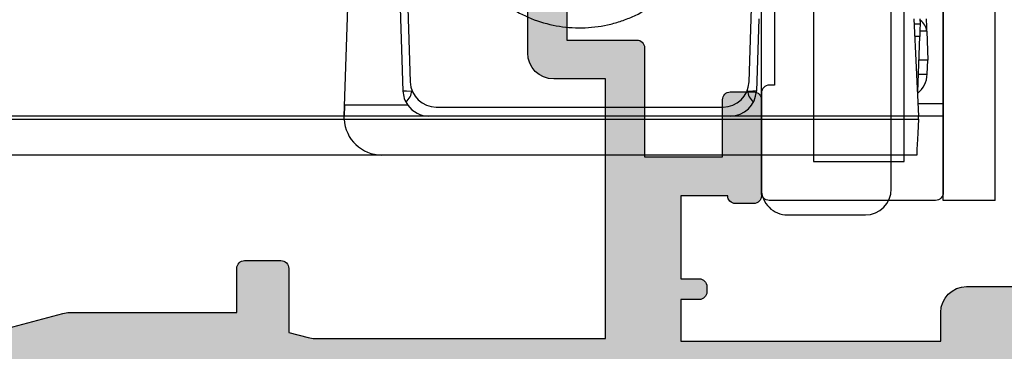
# Model space of a CAD drawing. Units: millimetres. Extents: x 3 to 391, y 3 to 505.
# Drawn here: x 242 to 280, y 156 to 169 of the extents above; entities that cross this region are included whole.
import ezdxf

# ---------------------------------------------------------------- set-up
doc = ezdxf.new("R2010")
doc.units = ezdxf.units.MM
doc.layers.get('0').update_dxf_attribs({"plot": 0})
for name, color, linetype in [('APL Glass', 7, 'Continuous'), ('APL Hardware', 8, 'Continuous'), ('APL Hatch', 253, 'Continuous'), ('APL Joinery', 2, 'Continuous'), ('APL Notes', 7, 'Continuous')]:
    doc.layers.add(name, color=color, linetype=linetype)

# ---------------------------------------------------------------- blocks, each defined once
blk = doc.blocks.new('19849')
at = {"layer": 'APL Hatch'}
h = blk.add_hatch(color=256, dxfattribs=at)
h.dxf.hatch_style = 1
edge = h.paths.add_edge_path(flags=16)
edge.add_line((-49.80000000001019, -7.5), (-52.26455851328865, -7.5))
edge.add_line((-52.26455851328865, -7.5), (-52.46592584442988, -8.251513110798214))
edge.add_arc((-51.50000001813964, -8.51033215589376), 0.999999999999325, 165.0000000004034, 180.0000000957038)
edge.add_line((-52.50000001813896, -8.510332157564108), (-52.49999999786451, -19.70000001070287))
edge.add_line((-52.49999999786451, -19.70000001070287), (-42.50000000000364, -19.69999999997526))
edge.add_line((-42.50000000000364, -19.69999999997526), (-42.50000000000364, -17.6999999999789))
edge.add_arc((-41.50000000000364, -17.6999999999789), 1, 90, 180, ccw=False)
edge.add_line((-41.50000000000364, -16.6999999999789), (-39.00000000000364, -16.6999999999789))
edge.add_line((-39.00000000000364, -16.6999999999789), (-39.00000000000364, -16.1999999999789))
edge.add_arc((-38.50000000000364, -16.1999999999789), 0.5, 90, 180, ccw=False)
edge.add_line((-38.50000000000364, -15.6999999999789), (-32.50000000000364, -15.6999999999789))
edge.add_arc((-32.50000000000364, -16.1999999999789), 0.5, 0, 90, ccw=False)
edge.add_line((-32.00000000000364, -16.1999999999789), (-32.00000000000364, -16.6999999999789))
edge.add_line((-32.00000000000364, -16.6999999999789), (-29.50000000000364, -16.6999999999789))
edge.add_arc((-29.50000000000364, -17.6999999999789), 1, 0, 90, ccw=False)
edge.add_line((-28.50000000000364, -17.6999999999789), (-28.50000000000364, -17.94999999997367))
edge.add_arc((-27.75000000000182, -17.94999999997526), 0.7500000000018154, 179.9999999998787, 359.9999999998781)
edge.add_line((-27.00000000000001, -17.94999999997685), (-26.99999999997454, -11.89999999997599))
edge.add_arc((-25.99999999997499, -11.90000000000828), 0.9999999999995488, 89.99999999997368, 179.9999999981499, ccw=False)
edge.add_line((-25.99999999997453, -10.90000000000873), (-24.19999999992069, -10.90000000000873))
edge.add_line((-24.19999999992069, -10.90000000000873), (-24.19999999993524, 6.264466094027735))
edge.add_arc((-25.19999999993515, 6.264466094032105), 0.9999999999999076, 359.9999999997497, 404.9999999995504)
edge.add_line((-24.49289321874312, 6.971572875213038), (-27.52842712482015, 10.00710678128962))
edge.add_arc((-28.23553390601029, 9.300000000100194), 1.000000000004575, 44.99999999997093, 89.99999999886293)
edge.add_line((-28.23553390599044, 10.30000000010477), (-31.20000000001527, 10.30000000015934))
edge.add_arc((-31.20000000000874, 10.60000000016151), 0.3000000000021714, 180.0000000005537, 269.9999999987515, ccw=False)
edge.add_line((-31.50000000001091, 10.60000000015861), (-31.50000000001091, 11.30000000001382))
edge.add_line((-31.50000000001091, 11.30000000001382), (-35.10000000000218, 11.30000000001382))
edge.add_line((-35.10000000000218, 11.30000000001382), (-35.50000000000363, 11.7000000000121))
edge.add_line((-35.50000000000363, 11.7000000000121), (-35.89999999999781, 11.30000000001382))
edge.add_line((-35.89999999999781, 11.30000000001382), (-46.50000000000363, 11.30000000001382))
edge.add_line((-46.50000000000363, 11.30000000001382), (-46.50000000000363, 9.799999999996317))
edge.add_arc((-46.80000000000324, 9.799999999995975), 0.2999999999996135, -89.99999999993491, 6.508571459562518e-11, ccw=False)
edge.add_line((-46.8000000000029, 9.499999999996362), (-49.20000000000072, 9.499999999996362))
edge.add_arc((-49.2000000000022, 9.799999999997794), 0.3000000000014325, 180.0000000002823, 270.0000000002822, ccw=False)
edge.add_line((-49.50000000000363, 9.799999999996317), (-49.50000000000363, 10.30000000015934))
edge.add_line((-49.50000000000363, 10.30000000015934), (-52.50000001766966, 10.30000000015934))
edge.add_line((-52.50000001766966, 10.30000000015934), (-52.50000001766966, 4.931652497746768))
edge.add_arc((-51.50000001766869, 4.931652497753567), 1.000000000000973, 180.0000000003896, 195.0000000003895)
edge.add_line((-52.46592584395694, 4.672833452644227), (-51.53407417371636, 1.195115674175099))
edge.add_arc((-52.50000000000461, 0.9362966290657593), 1.000000000000973, 3.8960479287197813e-10, 15.000000000389491, ccw=False)
edge.add_line((-51.50000000000364, 0.9362966290725581), (-51.50000000000364, -5.500000000011823))
edge.add_line((-51.50000000000364, -5.500000000011823), (-49.80000000001746, -5.499999999996362))
edge.add_arc((-49.80000000001565, -5.800000000001098), 0.3000000000047365, 3.48791218129918e-10, 90.00000000034612, ccw=False)
edge.add_line((-49.50000000001091, -5.799999999999272), (-49.50000000001091, -7.200000000000045))
edge.add_arc((-49.80000000001053, -7.200000000000387), 0.2999999999996135, -89.99999999993491, 6.508571459562518e-11, ccw=False)
edge = h.paths.add_edge_path()
edge.add_line((-22.12322330469397, -16.97661762481221), (-21.79648580748108, -17.3033551220251))
edge.add_arc((-22.00861784182439, -17.51548715638395), 0.2999999999930985, 5.000000000775174, 45.00000000209809, ccw=False)
edge.add_line((-21.7097594324041, -17.48934043355622), (-21.50114159055738, -19.87385327716402))
edge.add_arc((-21.79999999997835, -19.89999999999375), 0.2999999999939433, -109.99999999800849, 5.000000001141075, ccw=False)
edge.add_line((-21.90260604296418, -20.18190778622739), (-23.30260604297291, -19.67234945826568))
edge.add_arc((-23.19999999998619, -19.39044167202496), 0.3000000000008965, 190.5210768218946, 250.0000000022938, ccw=False)
edge.add_arc((-23.78991268230835, -19.49999999996616), 0.2999999999872664, 10.52107682141053, 90.00000000108427)
edge.add_line((-23.78991268231403, -19.1999999999789), (-24.70000000196524, -19.19999999998254))
edge.add_arc((-24.70000000195876, -19.49999999998465), 0.3000000000021146, 90.0000000012376, 179.9999996041144)
edge.add_line((-25.00000000196087, -19.4999999979118), (-25.00000001933586, -19.58754836269873))
edge.add_arc((-24.7000000193331, -19.58754839859009), 0.3000000000027562, 179.9999931452543, 243.6122013223357)
edge.add_arc((-25.50000000000366, -21.19999995784299), 1.500000000000024, 1.0692247087717988e-10, 63.612200606301315, ccw=False)
edge.add_line((-24.00000000000364, -21.19999995784019), (-24.00000000000364, -25.39999999997963))
edge.add_arc((-24.30000000000609, -25.39999999997644), 0.3000000000024556, 269.99999999991314, 359.999999999392, ccw=False)
edge.add_line((-24.30000000000655, -25.6999999999789), (-27.700000000008, -25.6999999999789))
edge.add_arc((-27.700000000008, -25.39999999997599), 0.3000000000029104, 180, 270, ccw=False)
edge.add_line((-28.00000000001091, -25.39999999997599), (-28.00000000000364, -24.49999999998181))
edge.add_arc((-27.70000000001528, -24.49999999998181), 0.2999999999883585, 89.99999999861052, 180, ccw=False)
edge.add_line((-27.700000000008, -24.19999999999345), (-25.50000000000364, -24.1999999999789))
edge.add_line((-25.50000000000364, -24.1999999999789), (-25.50000000000364, -21.1999999999789))
edge.add_line((-25.50000000000364, -21.1999999999789), (-29.70000000000073, -21.1999999999789))
edge.add_arc((-29.70000000000118, -20.89999999997644), 0.3000000000024556, 180.0000000006079, 270.0000000000868, ccw=False)
edge.add_line((-30.00000000000364, -20.89999999997963), (-30.00000000000364, -18.1999999999789))
edge.add_line((-30.00000000000364, -18.1999999999789), (-41.00000000000364, -18.1999999999789))
edge.add_line((-41.00000000000364, -18.1999999999789), (-41.00000000000364, -20.89999999997963))
edge.add_arc((-41.30000000000615, -20.89999999997639), 0.3000000000025125, 269.99999999992394, 359.9999999993812, ccw=False)
edge.add_line((-41.30000000000655, -21.1999999999789), (-45.50000000000364, -21.1999999999789))
edge.add_line((-45.50000000000364, -21.1999999999789), (-45.50000000000364, -24.1999999999789))
edge.add_line((-45.50000000000364, -24.1999999999789), (-43.29999999999927, -24.1999999999789))
edge.add_arc((-43.29999999999927, -24.49999999998181), 0.3000000000029104, 0, 90, ccw=False)
edge.add_line((-42.99999999999636, -24.49999999998181), (-43.00000000000364, -25.39999999997599))
edge.add_arc((-43.29999999998654, -25.39999999998145), 0.2999999999829015, -90.00000000243182, 1.042224084812915e-09, ccw=False)
edge.add_line((-43.29999999999927, -25.69999999996435), (-47.00000000000364, -25.6999999999789))
edge.add_arc((-47.00000000000364, -25.39999999997599), 0.3000000000029104, 180, 270, ccw=False)
edge.add_line((-47.30000000000655, -25.39999999997599), (-47.29999999999927, -24.6999999999789))
edge.add_arc((-46.99999999999091, -24.69999999998436), 0.3000000000083674, 90.00000000243182, 179.9999999989578, ccw=False)
edge.add_line((-47.00000000000364, -24.39999999997599), (-47.00000000000364, -22.59999999998035))
edge.add_line((-47.00000000000364, -22.59999999998035), (-50.200000000008, -22.59999999998035))
edge.add_line((-50.200000000008, -22.59999999998035), (-50.20000000000073, -23.299999999992))
edge.add_arc((-50.50000000001091, -23.29999999997017), 0.3000000000101863, 269.9999999986104, 359.99999999583116, ccw=False)
edge.add_line((-50.50000000001819, -23.59999999998035), (-50.70000000001528, -23.59999999998035))
edge.add_arc((-50.700000000008, -23.29999999998472), 0.2999999999956344, 180.0000000013896, 269.9999999986104, ccw=False)
edge.add_line((-51.00000000000364, -23.299999999992), (-51.00000000001091, -22.59999999998035))
edge.add_line((-51.00000000001091, -22.59999999998035), (-52.59999999674255, -22.59999999998035))
edge.add_line((-52.59999999674255, -22.59999999998035), (-52.59999999674255, -32.59999999998035))
edge.add_line((-52.59999999674255, -32.59999999998035), (-51.50000000000364, -32.59999999998035))
edge.add_arc((-51.50000000000364, -33.59999999998035), 1, 0, 90, ccw=False)
edge.add_line((-50.50000000000364, -33.59999999998035), (-50.50000000000364, -36.14999999997599))
edge.add_arc((-51.00000000000364, -36.14999999997599), 0.5, -180, 0, ccw=False)
edge.add_line((-51.50000000000364, -36.14999999997599), (-51.50000000000364, -35.39999999997599))
edge.add_line((-51.50000000000364, -35.39999999997599), (-53.00000000000364, -35.39999999997963))
edge.add_line((-53.00000000000364, -35.39999999997963), (-53.00000000000364, -40.89999999997599))
edge.add_line((-53.00000000000364, -40.89999999997599), (-51.50000000000364, -40.89999999997599))
edge.add_line((-51.50000000000364, -40.89999999997599), (-51.50000000000364, -40.14999999997599))
edge.add_arc((-51.00000000000364, -40.14999999997599), 0.5, 0, 180, ccw=False)
edge.add_line((-50.50000000000364, -40.14999999997599), (-50.50000000000364, -41.6999999999789))
edge.add_arc((-51.00000000000364, -41.6999999999789), 0.5, -90, 0, ccw=False)
edge.add_line((-51.00000000000364, -42.1999999999789), (-54.20000000000073, -42.1999999999789))
edge.add_arc((-54.20000000000073, -41.89999999997599), 0.3000000000029104, 180, 270, ccw=False)
edge.add_line((-54.50000000000364, -41.89999999997599), (-54.50000000000363, 18.50000000000364))
edge.add_arc((-54.20000000001527, 18.50000000000728), 0.2999999999883585, 89.99999999861052, 180.0000000006948, ccw=False)
edge.add_line((-54.200000000008, 18.79999999999563), (-52.12426406871599, 18.80000000000655))
edge.add_arc((-52.12426406871641, 18.50000000000449), 0.3000000000020577, 44.99999999982822, 89.99999999992002, ccw=False)
edge.add_line((-51.91213203435836, 18.71213203436128), (-51.0878679656489, 17.88786796565182))
edge.add_arc((-51.30000000001382, 17.67573593130069), 0.3000000000029185, -1.2416876415954903e-09, 44.99999999813838, ccw=False)
edge.add_line((-51.00000000001091, 17.67573593129418), (-51.00000000000363, 17.10000000000946))
edge.add_arc((-51.29999999999381, 17.09999999999673), 0.2999999999901775, -90.00000000104222, 2.4318183022842277e-09, ccw=False)
edge.add_line((-51.29999999999927, 16.80000000000655), (-53.00000000000363, 16.80000000000655))
edge.add_line((-53.00000000000363, 16.80000000000655), (-53.00000000000363, 13.80000000001382))
edge.add_arc((-52.00000000000363, 13.80000000001382), 1, 180, 270)
edge.add_line((-52.00000000000363, 12.80000000001382), (-39.50000000000363, 12.80000000001382))
edge.add_line((-39.50000000000363, 12.80000000001382), (-39.50000000000363, 13.50000000001091))
edge.add_arc((-39.20000000000118, 13.50000000000773), 0.3000000000024556, 89.9999999999132, 179.999999999392, ccw=False)
edge.add_line((-39.20000000000072, 13.80000000001019), (-35.80000000000654, 13.80000000001019))
edge.add_arc((-35.80000000000654, 13.50000000001455), 0.2999999999956344, 0, 90, ccw=False)
edge.add_line((-35.50000000001091, 13.50000000001455), (-35.50000000001091, 12.80000000001382))
edge.add_line((-35.50000000001091, 12.80000000001382), (-31.49999999999635, 12.80000000001382))
edge.add_line((-31.49999999999635, 12.80000000001382), (-31.50000000001091, 16.79999999999927))
edge.add_line((-31.50000000001091, 16.79999999999927), (-36.700000000008, 16.80000000000655))
edge.add_arc((-36.700000000008, 17.10000000000946), 0.3000000000029104, 180, 270, ccw=False)
edge.add_line((-37.00000000001091, 17.10000000000946), (-37.00000000000363, 17.67573593129418))
edge.add_arc((-36.70000000000071, 17.67573593129341), 0.3000000000029175, 134.9999999998964, 179.9999999998521, ccw=False)
edge.add_line((-36.91213203435836, 17.88786796565182), (-36.28786796565327, 18.51213203436419))
edge.add_arc((-36.07573593129521, 18.3000000000074), 0.3000000000020568, 90.00000000008009, 135.0000000001723, ccw=False)
edge.add_line((-36.07573593129563, 18.60000000000946), (-28.28991268233585, 18.60000000000582))
edge.add_arc((-28.28991268234055, 18.90000000000314), 0.2999999999973184, 270.0000000008984, 349.4789231791116)
edge.add_arc((-27.70000000002922, 18.79044167205488), 0.2999999999814917, 109.99999999326619, 169.4789231758809, ccw=False)
edge.add_line((-27.80260604298746, 19.07234945828532), (-26.40260604297873, 19.58190778625431))
edge.add_arc((-26.29999999999147, 19.30000000001547), 0.2999999999993118, -5.0000000000557066, 109.9999999979261, ccw=False)
edge.add_line((-26.00114159056466, 19.27385327719094), (-26.20975943242593, 16.88934043358313))
edge.add_arc((-26.50861784185328, 16.91548715640586), 0.2999999999996977, 315.0000000005143, 355.0000000002947, ccw=False)
edge.add_line((-26.29648580749563, 16.70335512205202), (-26.62322330470852, 16.37661762483185))
edge.add_arc((-26.8000000000062, 16.55339432012228), 0.2499999999963493, 194.9999999977682, 315.0000000011745, ccw=False)
edge.add_line((-27.04148145657746, 16.488689558857), (-27.07136730564889, 16.600225066024))
edge.add_arc((-27.31284876221971, 16.53552030475388), 0.2499999999971727, 14.99999999886574, 74.99999999877308)
edge.add_line((-27.24814400093964, 16.77700176132203), (-29.16185003571808, 17.28977774789382))
edge.add_arc((-29.23949574922938, 17.00000000003189), 0.2999999999710247, 75.00000000236446, 90.00000000197382)
edge.add_line((-29.23949574923972, 17.30000000000291), (-29.39999999996871, 17.30000000002474))
edge.add_arc((-29.40000000000513, 17.00000000002343), 0.3000000000013117, 89.9999999930445, 228.1896850940147)
edge.add_arc((-29.79999999994087, 16.55278640452892), 0.2999999999517903, 2.778597263386473e-08, 48.189685122880974, ccw=False)
edge.add_line((-29.49999999998908, 16.55278640467441), (-29.50000000000363, 13.33810499617539))
edge.add_arc((-29.79999999998471, 13.33810499615314), 0.299999999981079, -14.47751218190001, 4.249613994034007e-09, ccw=False)
edge.add_line((-29.5095262490322, 13.2631049961783), (-29.69364916731501, 12.55000000003929))
edge.add_arc((-29.50000000000368, 12.50000000005168), 0.1999999999978338, 165.5224878175745, 270.0000000000132)
edge.add_line((-29.50000000000363, 12.30000000005384), (-28.98432619693266, 12.30000000003929))
edge.add_arc((-28.98432619692516, 12.60000000002783), 0.2999999999885361, 269.9999999985677, 301.3999999985183)
edge.add_line((-28.82802330738559, 12.34393476085097), (-27.56902809213715, 13.11242872239382))
edge.add_arc((-27.33535507973647, 13.20129335694922), 0.2499999999981511, 121.39999999976911, 200.8215497397267, ccw=False)
edge.add_line((-27.46560748769479, 13.414681056267), (-27.38025240796195, 13.46678201945178))
edge.add_arc((-27.24999999999689, 13.25339432013534), 0.2500000000005249, -2.5079316401388496e-10, 121.40000000124829, ccw=False)
edge.add_line((-26.99999999999636, 13.25339432013425), (-27.00000000001091, 11.6000000000422))
edge.add_line((-27.00000000001091, 11.6000000000422), (-22.99289321888136, 7.592893218912646))
edge.add_arc((-23.70000000007345, 6.88578643773169), 0.9999999999999647, -2.2288304535322823e-10, 44.999999999549004, ccw=False)
edge.add_line((-22.70000000007349, 6.885786437727798), (-22.70000000005894, -9.699999999978903))
edge.add_line((-22.70000000005894, -9.699999999978903), (-17.00000000000364, -9.699999999978903))
edge.add_arc((-17.00000000000364, -10.69999999997891), 1.000000000000002, -1.1368683772161603e-13, 90, ccw=False)
edge.add_line((-16.00000000000364, -10.69999999997891), (-16.00000000000364, -12.39999999997963))
edge.add_arc((-16.30000000000609, -12.39999999997645), 0.3000000000024556, 269.99999999991314, 359.999999999392, ccw=False)
edge.add_line((-16.30000000000655, -12.6999999999789), (-22.49999999998909, -12.6999999999789))
edge.add_line((-22.49999999998909, -12.6999999999789), (-22.49999999998909, -13.85339432010005))
edge.add_arc((-22.74999999998156, -13.85339432009934), 0.2499999999924718, 238.5999999993681, 359.99999999983714, ccw=False)
edge.add_line((-22.88025240794013, -14.06678201941031), (-22.96560748768024, -14.01468105624008))
edge.add_arc((-22.83535507972192, -13.8012933569223), 0.2499999999981501, 159.1784502602733, 238.600000000231, ccw=False)
edge.add_line((-23.06902809212261, -13.71242872236689), (-24.32802330737104, -12.94393476082405))
edge.add_arc((-24.48432619692477, -13.20000000000158), 0.29999999999649, 58.59999999924191, 89.99999999872915)
edge.add_line((-24.48432619691812, -12.90000000000509), (-24.99999999998909, -12.90000000000146))
edge.add_arc((-24.99999999999633, -13.10000000000862), 0.2000000000071687, 89.99999999792475, 194.477512184355)
edge.add_line((-25.19364916731502, -13.15000000000509), (-25.00952624901765, -13.8631049961441))
edge.add_arc((-25.29999999999928, -13.93810499612264), 0.3000000000101897, -4.933212949254084e-09, 14.477512181193617, ccw=False)
edge.add_line((-24.99999999998909, -13.93810499614847), (-24.99999999998909, -17.15278640464021))
edge.add_arc((-25.29999999992653, -17.15278640452066), 0.2999999999374481, 311.81031488148716, 359.9999999771678, ccw=False)
edge.add_arc((-24.89999999999053, -17.59999999999199), 0.2999999999985518, 131.8103149046056, 270.0000000069453)
edge.add_line((-24.89999999995416, -17.89999999999054), (-24.73949574922517, -17.89999999997599))
edge.add_arc((-24.73949574921484, -17.60000000000496), 0.2999999999710248, 269.9999999980262, 284.9999999976355)
edge.add_line((-24.66185003570354, -17.8897777478669), (-22.74814400092509, -17.37700176128783))
edge.add_arc((-22.81284876220516, -17.13552030472695), 0.2499999999901489, 285.0000000016573, 345.0000000007013)
edge.add_line((-22.57136730564162, -17.20022506599707), (-22.54148145657018, -17.08868955883008))
edge.add_arc((-22.29999999999511, -17.15339432010958), 0.2500000000037079, 44.9999999993874, 164.9999999993102, ccw=False)
at = {"layer": 'APL Joinery', "ltscale": 0.2}
for points in [[(-30.00000000000364, -18.1999999999789), (-41.00000000000364, -18.1999999999789), (-41.00000000000364, -20.89999999997963, -0.4142135623703204), (-41.30000000000655, -21.1999999999789), (-45.50000000000364, -21.1999999999789), (-45.50000000000364, -24.1999999999789), (-43.29999999999927, -24.1999999999789, -0.414213562373095), (-42.99999999999636, -24.49999999998181), (-43.00000000000364, -25.39999999997599, -0.4142135623908541), (-43.29999999999927, -25.69999999996435), (-47.00000000000364, -25.6999999999789, -0.414213562373095), (-47.30000000000655, -25.39999999997599), (-47.29999999999927, -24.6999999999789, -0.414213562355336), (-47.00000000000364, -24.39999999997599), (-47.00000000000364, -22.59999999998035), (-50.200000000008, -22.59999999998035), (-50.20000000000073, -23.299999999992, -0.4142135623588879), (-50.50000000001819, -23.59999999998035), (-50.70000000001528, -23.59999999998035, -0.4142135623588878), (-51.00000000000364, -23.299999999992), (-51.00000000001091, -22.59999999998035), (-52.59999999674255, -22.59999999998035), (-52.59999999674255, -32.59999999998035), (-51.50000000000364, -32.59999999998035, -0.414213562373095), (-50.50000000000364, -33.59999999998035), (-50.50000000000364, -36.14999999997599, -0.9999999999999999)], [(-52.46592584395694, 4.672833452644227), (-51.53407417371636, 1.195115674175099, -0.06554346281523826), (-51.50000000000364, 0.9362966290725581), (-51.50000000000364, -5.500000000011823), (-49.80000000001746, -5.499999999996362, -0.4142135623730812), (-49.50000000001091, -5.799999999999272), (-49.50000000001091, -7.200000000000045, -0.4142135623730943), (-49.80000000001019, -7.5), (-52.26455851328865, -7.5), (-52.46592584442988, -8.251513110798214, 0.06554346323285146), (-52.50000001813896, -8.510332157564108), (-52.49999999786451, -19.70000001070287), (-42.50000000000364, -19.69999999997526), (-42.50000000000364, -17.6999999999789, -0.414213562373095), (-41.50000000000364, -16.6999999999789), (-39.00000000000364, -16.6999999999789)]]:
    blk.add_lwpolyline(points, format="xyb", dxfattribs=at)
blk = doc.blocks.new('23330')
at = {"layer": 'APL Joinery', "rotation": 90}
blk.add_blockref('19849', (-48.18881554615672, 0.1500236579680063), dxfattribs=at)
blk = doc.blocks.new('Pinnacle 30mm BS Bi-Fold')
for p, q in [((-9.750000201165676, 21.61727310158312), (-9.750000201165676, 41.94740229286253)), ((-8.370832540094852, 41.94740229286253), (-8.370832540094852, 23.06554303504527)), ((-8.249999955296516, 23.07145134545863), (-8.249999955296516, 41.94740229286253)), ((-8.370832540094852, 23.06554303504527), (-8.249999955296516, 23.07145134545863)), ((-8.370832540094852, 23.06554303504527), (-8.370832540094852, 0.9559094905853271)), ((-8.249999955296516, 19.80335847474635), (-8.249999955296516, 23.07145134545863)), ((-7.827499881386757, 23.05078902281821), (-8.249999955296516, 23.07145134545863)), ((-8.249999955296516, 23.07145134545863), (4.650000017136335, 22.62097434140742)), ((-7.827499881386757, 20.61974839307368), (-7.827499881386757, 23.05078902281821)), ((-9.750000201165676, 1.023362157866359), (-9.750000201165676, 21.61727310158312)), ((4.167449660599232, 21.2026743683964), (-7.284899707883596, 20.80274955369532)), ((4.667449742555618, 20.92552953399718), (-6.934899371117353, 20.52036696113646)), ((-7.284899707883596, 20.46690718270838), (-7.284899707883596, 20.44393518008292)), ((-7.229913957417011, 20.46498679555953), (-7.284899707883596, 20.46690718270838)), ((-8.249999955296516, 8.196641923859715), (-8.249999955296516, 19.80335847474635)), ((-7.899999618530273, 19.52097588218749), (-7.899999618530273, 8.479023585096002)), ((-8.249999955296516, 0.9500000160187483), (-8.249999955296516, 8.196641923859715)), ((-7.284899707883596, 7.556065218523145), (-7.284899707883596, 7.533093215897679)), ((-7.284899707883596, 7.533093215897679), (-7.229913957417011, 7.535012671723962)), ((-6.934899371117353, 7.479633437469602), (6.800000090152025, 6.999999517574906)), ((-4.499999806284904, 7.100000279024243), (-7.284899707883596, 7.197250844910741)), ((-8.370832540094852, 0.9559094905853271), (-8.249999955296516, 0.9500000160187483)), ((-4.499999806284904, 1.133405603468418), (-8.249999955296516, 0.9500000160187483)), ((-8.249999955296516, 0), (-8.249999955296516, 0.9500000160187483)), ((-7.767449598759413, 0.9736006613820791), (-7.767449598759413, 0)), ((-7.317449897527695, 0.9956092108041048), (-7.317449897527695, 0.9831488132476807)), ((-7.317449897527695, 0.9831488132476807), (-5.18255028873682, 0.9085964411497116)), ((-6.634899415075779, 0.9593137074261904), (-6.634899415075779, 0.6186789833009243)), ((-6.099999882280827, 0.599999912083149), (-6.099999882280827, 0.940634636208415)), ((-5.18255028873682, 0.9085964411497116), (-5.18255028873682, 1.100023277103901)), ((-4.982550162822008, 0.6390220951288939), (-4.982550162822008, 0.9016124531626701)), ((-4.699999932199717, 1.123623922467232), (-4.699999932199717, 0.8917455561459064)), ((-4.499999806284904, 0.8987297769635916), (-4.699999932199717, 0.8917455561459064)), ((-6.634899415075779, 0.6186789833009243), (-6.099999882280827, 0.599999912083149)), ((-4.982550162822008, 0.6390220951288939), (-6.099999882280827, 0.599999912083149)), ((-11.50000002235174, -2.000000094994902), (-11.50000002235174, 0)), ((-11.50000002235174, 0), (11.50000002235174, 0)), ((-11.50000002235174, -2.000000094994902), (11.50000002235174, -2.000000094994902))]:
    blk.add_line(p, q)
at = {"flags": 128}
for points in [[(-7.27520789951086, 20.80308669246733), (-7.278773933649063, 20.66172868944705), (-7.284899707883596, 20.46690718270838)], [(-7.284899707883596, 7.533093215897679), (-7.278773933649063, 7.338270777836442), (-7.27520789951086, 7.196911843493581)], [(-8.370832540094852, 0.9559094905853271), (-8.64341575652361, 0.9692411404103041), (-8.903606794774532, 0.98196673206985), (-9.142018854618073, 0.9936268907040358), (-9.350049309432507, 1.003801357001066), (-9.520190767943859, 1.012122491374612), (-9.64630488306284, 1.01829064078629), (-9.723840281367302, 1.022082753479481), (-9.750000201165676, 1.023362157866359)], [(-4.699999932199717, 0.8917455561459064), (-4.709186498075724, 0.8920663967728615), (-4.736408125609159, 0.8930168114602566), (-4.780664574354887, 0.894562341272831), (-4.840330220758915, 0.8966459427028894), (-4.913211800158024, 0.8991910144686699), (-4.996631760150194, 0.9021041914820671), (-5.087524652481079, 0.9052781388163567), (-5.18255028873682, 0.9085964411497116)], [(-4.499999806284904, 0.6558732129633427), (-4.5615597628057, 0.6537234876304865), (-4.740556236356497, 0.647472683340311), (-4.873326048254967, 0.6428363267332315), (-4.954990930855274, 0.6399843841791153), (-4.982550162822008, 0.6390220951288939)]]:
    blk.add_lwpolyline(points, dxfattribs=at)
blk.add_lwpolyline([(-8.249999955296516, 0), (9.750000201165676, 0)])
for centre, radius, start, end in [((-8.299999999995634, 21.6172735348373), 1.449999999999954, 92.7999999999688, 180), ((-7.25, 19.80335824460781), 1.000000000000053, 125.2748642513977, 180), ((-6.900000000001455, 19.52097581866838), 1, 91.99999999979507, 180), ((-7.25, 19.80335824460781), 1.000000000000053, 92.00000000021222, 125.2748642513977), ((-6.900000000001455, 8.479023991341819), 1.000000000000017, 180, 268.0000000002041), ((-7.25, 8.196641565409664), 1.000000000000019, 180, 268.0000000002041), ((-6.599999999998545, 1.61806983405404), 1.000000000000017, 218.7210716017853, 268.0000000002041), ((-5, 1.138717523594096), 0.4999999999999792, 271.9999999997959, 329.1643210206245)]:
    blk.add_arc(centre, radius, start, end)
for centre, start_param, end_param in [((-7.25, 22.46568867981114), 2.662564925536375, 3.106686068549843), ((-7.25, 5.534311130199058), 0.03490658503994964, 0.4790277280533548)]:
    blk.add_ellipse(centre, major_axis=(1.224646799147353e-16, 2), ratio=0.5, start_param=start_param, end_param=end_param)
blk.add_open_spline([(-3.398679480465943, 17.52233917669946), (-3.634974875509215, 17.28427675424609), (-3.84700085446093, 17.02242968355131), (-4.212816757324617, 16.46514240367105), (-4.366207063758338, 16.17133090433344), (-4.614185811456991, 15.55349213392037), (-4.707705090469972, 15.22969252019539), (-4.827373359330522, 14.57896200706455), (-4.8550645045907, 14.24866871503764), (-4.843431962777686, 13.57792869619152), (-4.804308810606017, 13.24882133764913), (-4.697689555767283, 12.76417336839222), (-4.65409963158163, 12.60413770910236), (-4.55042657557351, 12.28716758754308), (-4.490134185885836, 12.13002541811147), (-4.288395094576117, 11.67379089395399), (-4.125281290900602, 11.38614499038522), (-3.742068888939684, 10.84372561483906), (-3.520927648700308, 10.58872461338615), (-3.276662074771593, 10.35884802334476)], degree=3, knots=[0, 0, 0, 0, 0.1249999999999997, 0.1249999999999997, 0.2499999999999993, 0.2499999999999993, 0.374999999999999, 0.374999999999999, 0.4999999999999987, 0.4999999999999987, 0.624999999999999, 0.624999999999999, 0.6874999999999991, 0.6874999999999991, 0.7499999999999993, 0.7499999999999993, 0.8749999999999997, 0.8749999999999997, 1, 1, 1, 1])
blk = doc.blocks.new('9260064')
at = {"layer": 'APL Joinery', "color": 8}
blk.add_lwpolyline([(18.99999999950477, 11.20001694047954), (19.00000000003876, -11.19999999866065, -0.4142135623741551), (18.70000000004451, -11.4999999986675), (12.30000000001703, -11.49999999879038, -0.4142135623695432), (12.00000000000836, -11.19999999879111), (11.99999999999027, 11.20000000128108, -0.4142135623659915), (12.29999999998955, 11.50000000128036), (18.69999999998372, 11.50000000128036, -0.4142135623659915), (18.999999999983, 11.20000000128108)], format="xyb", dxfattribs=at)
blk.add_lwpolyline([(17.50000000006766, -9.999999998687993), (17.49999999997936, 10.00000000128036), (13.99999999998988, 10.00000000128036), (13.99999999997572, -9.999999998715278)], close=True, dxfattribs=at)
blk = doc.blocks.new('9260701 bi-fold hinge')
at = {"layer": 'APL Joinery', "color": 8}
blk.add_lwpolyline([(-23.50000000001963, -37.50000000001052), (-20.61803398877016, -37.50000000001052, 0.2134217652830692), (-19.87267799627951, -37.1666666666784, -0.6885002580696495), (-19.0000000000269, -37.50000000001052), (-19.0000000000269, -56.50000000001052), (-19.20000000002399, -56.50000000001052, 0.4142135623731402), (-19.5000000000269, -56.8000000000098), (-19.50000000001963, -60.50000000001052, 0.4142135623731439), (-18.50000000001963, -61.50000000001052), (-15.50000000003418, -61.50000000001052, 0.414213562373095), (-14.50000000003418, -60.50000000001052), (-14.50000000003418, -21.99999999980811, -0.4142135623731596), (-13.50000000003396, -20.99999999980811), (-3.000000000034177, -20.99999999981043, 0.414213562373095), (1.999999999965823, -15.99999999981043), (1.999999999958547, -7.745966692414702, 6.225495847263899), (-3.000000000026901, -7.416198487080298), (-3.000000000034177, -15.99999999981043, -0.414213562373095), (-4.000000000034177, -16.99999999981043), (-11.00000000003418, -16.99999999981043, 0.414213562373095), (-12.00000000003418, -15.99999999981043), (-23.50000000001019, -15.99999999981043, 0.4142135623729371), (-25.50000000001019, -17.99999999980935), (-25.50000000001963, -35.50000000001052, 0.414213562373095)], format="xyb", close=True, dxfattribs=at)

msp = doc.modelspace()

# ---------------------------------------------------------------- block references
at = {"layer": 'APL Glass'}
msp.add_blockref('9260064', (258.4199063188332, 173.0375142161182), dxfattribs=at)
at = {"layer": 'APL Hardware', "rotation": 90}
msp.add_blockref('Pinnacle 30mm BS Bi-Fold', (277.4199063186163, 173.0375142159763), dxfattribs=at)
at = {"layer": 'APL Joinery', "color": 8}
msp.add_blockref('23330', (292.9087218650434, 208.5689123799438), dxfattribs=at)
at = {"layer": 'APL Notes', "color": 8}
msp.add_blockref('9260701 bi-fold hinge', (289.9199063188651, 222.4803285647152), dxfattribs=at)

doc.saveas('drawing.dxf')
